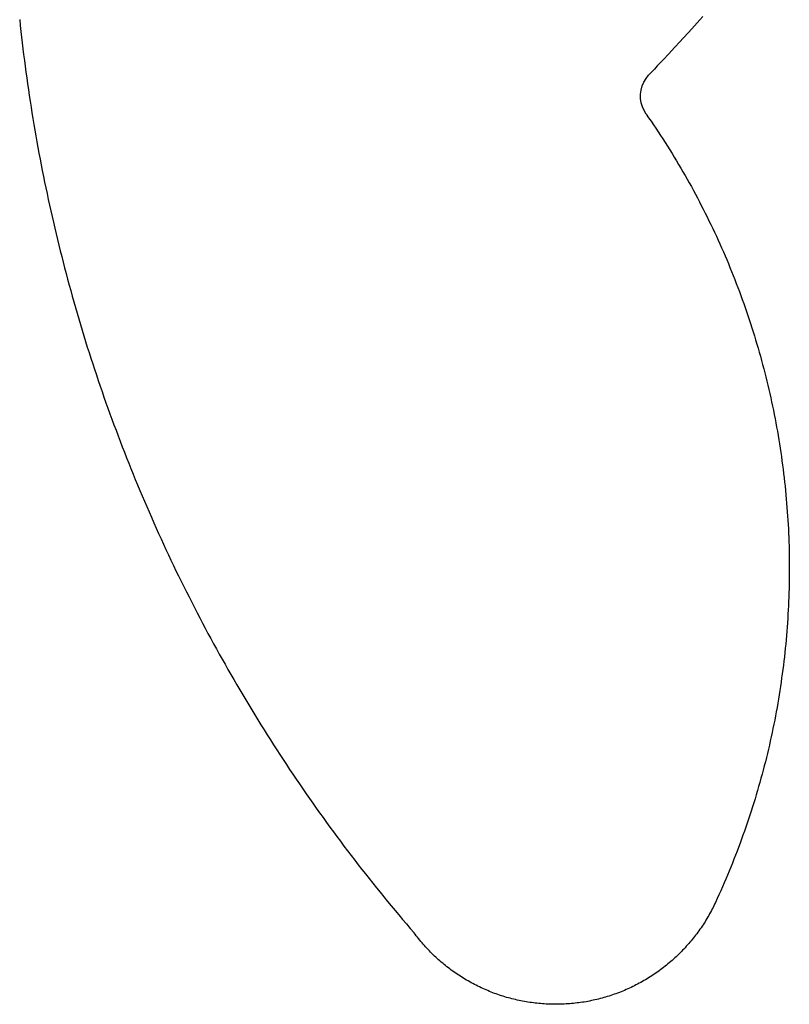
# Model space of a CAD drawing. Extents: x -7875 to 7875, y -6153 to 6153.
# Drawn here: x -5131 to -5005, y -2468 to -2308 of the extents above; entities that cross this region are included whole.
import ezdxf

# ---------------------------------------------------------------- set-up
doc = ezdxf.new("R2010")
doc.units = 0
doc.layers.get('0').update_dxf_attribs({"linetype": 'CONTINUOUS'})

msp = doc.modelspace()

# ---------------------------------------------------------------- linework, layer by layer
for p, q in [((-5130.88, -2307.59), (-5130.78, -2308.55)), ((-5130.78, -2308.55), (-5130.67, -2309.5)), ((-5021.78, -2309.63), (-5020.86, -2308.62)), ((-5020.86, -2308.62), (-5019.94, -2307.61)), ((-5019.48, -2307.1), (-5019.94, -2307.61)), ((-5130.67, -2309.5), (-5130.57, -2310.45)), ((-5021.78, -2309.63), (-5022.71, -2310.64)), ((-5130.57, -2310.45), (-5130.46, -2311.4)), ((-5130.46, -2311.4), (-5130.34, -2312.35)), ((-5024.1, -2312.15), (-5023.17, -2311.15)), ((-5022.71, -2310.64), (-5023.17, -2311.15)), ((-5130.34, -2312.35), (-5130.23, -2313.3)), ((-5130.23, -2313.3), (-5130.11, -2314.25)), ((-5025.04, -2313.16), (-5025.97, -2314.16)), ((-5024.1, -2312.15), (-5025.04, -2313.16)), ((-5130.11, -2314.25), (-5129.98, -2315.2)), ((-5025.97, -2314.16), (-5026.91, -2315.15)), ((-5129.98, -2315.2), (-5129.86, -2316.15)), ((-5129.86, -2316.15), (-5129.73, -2317.1)), ((-5028.74, -2317.19), (-5028.32, -2316.65)), ((-5028.32, -2316.65), (-5027.38, -2315.65)), ((-5026.91, -2315.15), (-5027.38, -2315.65)), ((-5129.73, -2317.1), (-5129.59, -2318.05)), ((-5129.59, -2318.05), (-5129.46, -2319)), ((-5029.36, -2318.41), (-5029.09, -2317.78)), ((-5029.09, -2317.78), (-5028.74, -2317.19)), ((-5129.46, -2319), (-5129.32, -2319.94)), ((-5029.62, -2319.76), (-5029.53, -2319.08)), ((-5029.62, -2320.45), (-5029.62, -2319.76)), ((-5029.53, -2319.08), (-5029.36, -2318.41)), ((-5129.32, -2319.94), (-5129.17, -2320.89)), ((-5129.17, -2320.89), (-5129.03, -2321.84)), ((-5029.52, -2321.13), (-5029.62, -2320.45)), ((-5029.33, -2321.79), (-5029.52, -2321.13)), ((-5129.03, -2321.84), (-5128.88, -2322.78)), ((-5128.88, -2322.78), (-5128.72, -2323.73)), ((-5029.06, -2322.42), (-5029.33, -2321.79)), ((-5028.71, -2323), (-5029.06, -2322.42)), ((-5028.71, -2323), (-5028.31, -2323.58)), ((-5128.72, -2323.73), (-5128.56, -2324.67)), ((-5128.56, -2324.67), (-5128.4, -2325.62)), ((-5028.31, -2323.58), (-5027.91, -2324.15)), ((-5027.91, -2324.15), (-5027.52, -2324.73)), ((-5128.4, -2325.62), (-5128.24, -2326.56)), ((-5027.52, -2324.73), (-5027.13, -2325.3)), ((-5027.13, -2325.3), (-5026.75, -2325.88)), ((-5026.75, -2325.88), (-5026.37, -2326.47)), ((-5128.24, -2326.56), (-5128.07, -2327.5)), ((-5128.07, -2327.5), (-5127.9, -2328.45)), ((-5026.37, -2326.47), (-5025.99, -2327.05)), ((-5025.99, -2327.05), (-5025.61, -2327.64)), ((-5025.61, -2327.64), (-5025.24, -2328.22)), ((-5127.9, -2328.45), (-5127.73, -2329.39)), ((-5127.73, -2329.39), (-5127.55, -2330.33)), ((-5025.24, -2328.22), (-5024.87, -2328.81)), ((-5024.87, -2328.81), (-5024.5, -2329.41)), ((-5024.5, -2329.41), (-5024.14, -2330)), ((-5127.55, -2330.33), (-5127.37, -2331.27)), ((-5024.14, -2330), (-5023.78, -2330.6)), ((-5023.78, -2330.6), (-5023.42, -2331.2)), ((-5127.37, -2331.27), (-5127.19, -2332.21)), ((-5127.19, -2332.21), (-5127, -2333.15)), ((-5023.42, -2331.2), (-5023.07, -2331.8)), ((-5023.07, -2331.8), (-5022.72, -2332.4)), ((-5022.72, -2332.4), (-5022.37, -2333)), ((-5127, -2333.15), (-5126.81, -2334.09)), ((-5126.81, -2334.09), (-5126.62, -2335.03)), ((-5022.37, -2333), (-5022.03, -2333.61)), ((-5022.03, -2333.61), (-5021.69, -2334.21)), ((-5021.69, -2334.21), (-5021.35, -2334.82)), ((-5126.62, -2335.03), (-5126.42, -2335.96)), ((-5021.35, -2334.82), (-5021.02, -2335.43)), ((-5021.02, -2335.43), (-5020.69, -2336.05)), ((-5126.42, -2335.96), (-5126.22, -2336.9)), ((-5126.22, -2336.9), (-5126.01, -2337.84)), ((-5020.69, -2336.05), (-5020.36, -2336.66)), ((-5020.36, -2336.66), (-5020.04, -2337.28)), ((-5020.04, -2337.28), (-5019.72, -2337.9)), ((-5126.01, -2337.84), (-5125.81, -2338.77)), ((-5125.81, -2338.77), (-5125.6, -2339.71)), ((-5019.72, -2337.9), (-5019.4, -2338.52)), ((-5019.4, -2338.52), (-5019.08, -2339.14)), ((-5125.6, -2339.71), (-5125.38, -2340.64)), ((-5125.38, -2340.64), (-5125.17, -2341.57)), ((-5019.08, -2339.14), (-5018.77, -2339.76)), ((-5018.77, -2339.76), (-5018.47, -2340.39)), ((-5018.47, -2340.39), (-5018.16, -2341.01)), ((-5125.17, -2341.57), (-5124.95, -2342.5)), ((-5018.16, -2341.01), (-5017.86, -2341.64)), ((-5017.86, -2341.64), (-5017.57, -2342.27)), ((-5017.57, -2342.27), (-5017.27, -2342.9)), ((-5124.95, -2342.5), (-5124.72, -2343.44)), ((-5124.72, -2343.44), (-5124.5, -2344.37)), ((-5017.27, -2342.9), (-5016.98, -2343.54)), ((-5016.98, -2343.54), (-5016.7, -2344.17)), ((-5124.5, -2344.37), (-5124.27, -2345.3)), ((-5124.27, -2345.3), (-5124.03, -2346.22)), ((-5016.7, -2344.17), (-5016.41, -2344.81)), ((-5016.41, -2344.81), (-5016.13, -2345.44)), ((-5016.13, -2345.44), (-5015.86, -2346.08)), ((-5124.03, -2346.22), (-5123.79, -2347.15)), ((-5123.79, -2347.15), (-5123.55, -2348.08)), ((-5015.86, -2346.08), (-5015.58, -2346.72)), ((-5015.58, -2346.72), (-5015.31, -2347.37)), ((-5123.55, -2348.08), (-5123.31, -2349.01)), ((-5015.31, -2347.37), (-5015.05, -2348.01)), ((-5015.05, -2348.01), (-5014.78, -2348.65)), ((-5014.78, -2348.65), (-5014.52, -2349.3)), ((-5123.31, -2349.01), (-5123.06, -2349.93)), ((-5123.06, -2349.93), (-5122.81, -2350.86)), ((-5014.52, -2349.3), (-5014.27, -2349.95)), ((-5014.27, -2349.95), (-5014.02, -2350.6)), ((-5122.81, -2350.86), (-5122.56, -2351.78)), ((-5122.56, -2351.78), (-5122.3, -2352.7)), ((-5014.02, -2350.6), (-5013.77, -2351.25)), ((-5013.77, -2351.25), (-5013.52, -2351.9)), ((-5013.52, -2351.9), (-5013.28, -2352.55)), ((-5122.3, -2352.7), (-5122.05, -2353.62)), ((-5013.28, -2352.55), (-5013.04, -2353.21)), ((-5013.04, -2353.21), (-5012.81, -2353.86)), ((-5122.05, -2353.62), (-5121.78, -2354.55)), ((-5121.78, -2354.55), (-5121.52, -2355.47)), ((-5012.81, -2353.86), (-5012.58, -2354.52)), ((-5012.58, -2354.52), (-5012.35, -2355.18)), ((-5012.35, -2355.18), (-5012.13, -2355.84)), ((-5121.52, -2355.47), (-5121.25, -2356.38)), ((-5121.25, -2356.38), (-5120.97, -2357.3)), ((-5012.13, -2355.84), (-5011.91, -2356.5)), ((-5011.91, -2356.5), (-5011.69, -2357.16)), ((-5120.97, -2357.3), (-5120.7, -2358.22)), ((-5120.7, -2358.22), (-5120.42, -2359.14)), ((-5011.69, -2357.16), (-5011.48, -2357.82)), ((-5011.48, -2357.82), (-5011.27, -2358.49)), ((-5120.42, -2359.14), (-5120.14, -2360.05)), ((-5011.27, -2358.49), (-5011.06, -2359.15)), ((-5011.06, -2359.15), (-5010.86, -2359.82)), ((-5010.86, -2359.82), (-5010.66, -2360.49)), ((-5120.14, -2360.05), (-5119.85, -2360.97)), ((-5119.85, -2360.97), (-5119.56, -2361.88)), ((-5010.66, -2360.49), (-5010.46, -2361.15)), ((-5010.46, -2361.15), (-5010.27, -2361.82)), ((-5119.56, -2361.88), (-5119.27, -2362.79)), ((-5119.27, -2362.79), (-5118.97, -2363.7)), ((-5010.27, -2361.82), (-5010.08, -2362.49)), ((-5010.08, -2362.49), (-5009.9, -2363.16)), ((-5009.9, -2363.16), (-5009.72, -2363.84)), ((-5118.97, -2363.7), (-5118.67, -2364.61)), ((-5118.67, -2364.61), (-5118.37, -2365.52)), ((-5009.72, -2363.84), (-5009.54, -2364.51)), ((-5009.54, -2364.51), (-5009.37, -2365.19)), ((-5118.37, -2365.52), (-5118.07, -2366.43)), ((-5009.37, -2365.19), (-5009.2, -2365.86)), ((-5009.2, -2365.86), (-5009.03, -2366.54)), ((-5118.07, -2366.43), (-5117.76, -2367.34)), ((-5117.76, -2367.34), (-5117.45, -2368.24)), ((-5009.03, -2366.54), (-5008.87, -2367.21)), ((-5008.87, -2367.21), (-5008.71, -2367.89)), ((-5008.71, -2367.89), (-5008.55, -2368.57)), ((-5117.45, -2368.24), (-5117.13, -2369.15)), ((-5117.13, -2369.15), (-5116.81, -2370.05)), ((-5008.55, -2368.57), (-5008.4, -2369.25)), ((-5008.4, -2369.25), (-5008.25, -2369.93)), ((-5116.81, -2370.05), (-5116.49, -2370.95)), ((-5116.49, -2370.95), (-5116.17, -2371.85)), ((-5008.25, -2369.93), (-5008.11, -2370.61)), ((-5008.11, -2370.61), (-5007.97, -2371.29)), ((-5116.17, -2371.85), (-5115.84, -2372.75)), ((-5115.84, -2372.75), (-5115.51, -2373.65)), ((-5007.97, -2371.29), (-5007.83, -2371.98)), ((-5007.83, -2371.98), (-5007.7, -2372.66)), ((-5007.7, -2372.66), (-5007.57, -2373.34)), ((-5115.51, -2373.65), (-5115.17, -2374.55)), ((-5007.57, -2373.34), (-5007.44, -2374.03)), ((-5007.44, -2374.03), (-5007.32, -2374.71)), ((-5115.17, -2374.55), (-5114.84, -2375.44)), ((-5114.84, -2375.44), (-5114.5, -2376.34)), ((-5007.32, -2374.71), (-5007.2, -2375.4)), ((-5007.2, -2375.4), (-5007.09, -2376.09)), ((-5114.5, -2376.34), (-5114.15, -2377.23)), ((-5114.15, -2377.23), (-5113.81, -2378.13)), ((-5007.09, -2376.09), (-5006.97, -2376.78)), ((-5006.97, -2376.78), (-5006.87, -2377.46)), ((-5006.87, -2377.46), (-5006.76, -2378.15)), ((-5113.81, -2378.13), (-5113.46, -2379.02)), ((-5113.46, -2379.02), (-5113.1, -2379.91)), ((-5006.76, -2378.15), (-5006.66, -2378.84)), ((-5006.66, -2378.84), (-5006.57, -2379.53)), ((-5113.1, -2379.91), (-5112.75, -2380.8)), ((-5112.75, -2380.8), (-5112.39, -2381.69)), ((-5006.57, -2379.53), (-5006.47, -2380.22)), ((-5006.47, -2380.22), (-5006.39, -2380.91)), ((-5112.39, -2381.69), (-5112.03, -2382.57)), ((-5006.39, -2380.91), (-5006.3, -2381.6)), ((-5006.3, -2381.6), (-5006.22, -2382.29)), ((-5006.22, -2382.29), (-5006.14, -2382.99)), ((-5112.03, -2382.57), (-5111.66, -2383.46)), ((-5111.66, -2383.46), (-5111.29, -2384.34)), ((-5006.14, -2382.99), (-5006.07, -2383.68)), ((-5006.07, -2383.68), (-5006, -2384.37)), ((-5111.29, -2384.34), (-5110.92, -2385.22)), ((-5110.92, -2385.22), (-5110.54, -2386.11)), ((-5006, -2384.37), (-5005.93, -2385.06)), ((-5005.93, -2385.06), (-5005.87, -2385.76)), ((-5110.54, -2386.11), (-5110.17, -2386.99)), ((-5110.17, -2386.99), (-5109.78, -2387.86)), ((-5005.87, -2385.76), (-5005.81, -2386.45)), ((-5005.81, -2386.45), (-5005.75, -2387.15)), ((-5005.75, -2387.15), (-5005.7, -2387.84)), ((-5109.78, -2387.86), (-5109.4, -2388.74)), ((-5109.4, -2388.74), (-5109.01, -2389.62)), ((-5005.7, -2387.84), (-5005.65, -2388.54)), ((-5005.65, -2388.54), (-5005.61, -2389.23)), ((-5109.01, -2389.62), (-5108.62, -2390.49)), ((-5108.62, -2390.49), (-5108.23, -2391.36)), ((-5005.61, -2389.23), (-5005.57, -2389.93)), ((-5005.57, -2389.93), (-5005.53, -2390.62)), ((-5108.23, -2391.36), (-5107.83, -2392.24)), ((-5005.53, -2390.62), (-5005.5, -2391.32)), ((-5005.5, -2391.32), (-5005.47, -2392.01)), ((-5005.47, -2392.01), (-5005.45, -2392.71)), ((-5107.83, -2392.24), (-5107.43, -2393.11)), ((-5107.43, -2393.11), (-5107.03, -2393.98)), ((-5005.45, -2392.71), (-5005.42, -2393.4)), ((-5005.42, -2393.4), (-5005.41, -2394.1)), ((-5107.03, -2393.98), (-5106.62, -2394.84)), ((-5106.62, -2394.84), (-5106.21, -2395.71)), ((-5005.41, -2394.1), (-5005.39, -2394.8)), ((-5005.39, -2394.8), (-5005.38, -2395.49)), ((-5106.21, -2395.71), (-5105.8, -2396.57)), ((-5105.8, -2396.57), (-5105.39, -2397.44)), ((-5005.38, -2395.49), (-5005.38, -2396.19)), ((-5005.38, -2396.19), (-5005.37, -2396.89)), ((-5005.37, -2396.89), (-5005.37, -2397.58)), ((-5105.39, -2397.44), (-5104.97, -2398.3)), ((-5104.97, -2398.3), (-5104.55, -2399.16)), ((-5005.38, -2398.28), (-5005.39, -2398.97)), ((-5005.37, -2397.58), (-5005.38, -2398.28)), ((-5104.55, -2399.16), (-5104.12, -2400.02)), ((-5104.12, -2400.02), (-5103.69, -2400.87)), ((-5005.4, -2399.67), (-5005.41, -2400.37)), ((-5005.39, -2398.97), (-5005.4, -2399.67)), ((-5103.69, -2400.87), (-5103.26, -2401.73)), ((-5103.26, -2401.73), (-5102.83, -2402.58)), ((-5005.43, -2401.06), (-5005.46, -2401.76)), ((-5005.41, -2400.37), (-5005.43, -2401.06)), ((-5102.83, -2402.58), (-5102.39, -2403.44)), ((-5005.52, -2403.15), (-5005.55, -2403.85)), ((-5005.49, -2402.46), (-5005.52, -2403.15)), ((-5005.46, -2401.76), (-5005.49, -2402.46)), ((-5102.39, -2403.44), (-5101.95, -2404.29)), ((-5101.95, -2404.29), (-5101.51, -2405.14)), ((-5005.59, -2404.54), (-5005.63, -2405.24)), ((-5005.55, -2403.85), (-5005.59, -2404.54)), ((-5101.51, -2405.14), (-5101.07, -2405.98)), ((-5101.07, -2405.98), (-5100.62, -2406.83)), ((-5005.68, -2405.93), (-5005.73, -2406.63)), ((-5005.63, -2405.24), (-5005.68, -2405.93)), ((-5100.62, -2406.83), (-5100.17, -2407.67)), ((-5100.17, -2407.67), (-5099.71, -2408.52)), ((-5005.84, -2408.01), (-5005.9, -2408.71)), ((-5005.78, -2407.32), (-5005.84, -2408.01)), ((-5005.73, -2406.63), (-5005.78, -2407.32)), ((-5099.71, -2408.52), (-5099.25, -2409.36)), ((-5099.25, -2409.36), (-5098.79, -2410.2)), ((-5005.96, -2409.4), (-5006.03, -2410.09)), ((-5005.9, -2408.71), (-5005.96, -2409.4)), ((-5098.79, -2410.2), (-5098.33, -2411.04)), ((-5098.33, -2411.04), (-5097.86, -2411.87)), ((-5006.1, -2410.79), (-5006.18, -2411.48)), ((-5006.03, -2410.09), (-5006.1, -2410.79)), ((-5097.86, -2411.87), (-5097.39, -2412.71)), ((-5097.39, -2412.71), (-5096.92, -2413.54)), ((-5006.34, -2412.86), (-5006.43, -2413.55)), ((-5006.26, -2412.17), (-5006.34, -2412.86)), ((-5006.18, -2411.48), (-5006.26, -2412.17)), ((-5096.92, -2413.54), (-5096.45, -2414.37)), ((-5096.45, -2414.37), (-5095.97, -2415.2)), ((-5006.52, -2414.24), (-5006.62, -2414.93)), ((-5006.43, -2413.55), (-5006.52, -2414.24)), ((-5095.97, -2415.2), (-5095.49, -2416.03)), ((-5095.49, -2416.03), (-5095, -2416.86)), ((-5006.71, -2415.62), (-5006.82, -2416.31)), ((-5006.62, -2414.93), (-5006.71, -2415.62)), ((-5095, -2416.86), (-5094.51, -2417.68)), ((-5094.51, -2417.68), (-5094.02, -2418.5)), ((-5007.03, -2417.69), (-5007.14, -2418.38)), ((-5006.92, -2417), (-5007.03, -2417.69)), ((-5006.82, -2416.31), (-5006.92, -2417)), ((-5094.02, -2418.5), (-5093.53, -2419.33)), ((-5093.53, -2419.33), (-5093.04, -2420.15)), ((-5007.26, -2419.06), (-5007.38, -2419.75)), ((-5007.14, -2418.38), (-5007.26, -2419.06)), ((-5093.04, -2420.15), (-5092.54, -2420.96)), ((-5092.54, -2420.96), (-5092.03, -2421.78)), ((-5007.51, -2420.43), (-5007.63, -2421.12)), ((-5007.38, -2419.75), (-5007.51, -2420.43)), ((-5092.03, -2421.78), (-5091.53, -2422.59)), ((-5091.53, -2422.59), (-5091.02, -2423.4)), ((-5007.9, -2422.48), (-5008.04, -2423.17)), ((-5007.76, -2421.8), (-5007.9, -2422.48)), ((-5007.63, -2421.12), (-5007.76, -2421.8)), ((-5091.02, -2423.4), (-5090.51, -2424.22)), ((-5090.51, -2424.22), (-5090, -2425.02)), ((-5008.18, -2423.85), (-5008.33, -2424.53)), ((-5008.04, -2423.17), (-5008.18, -2423.85)), ((-5090, -2425.02), (-5089.48, -2425.83)), ((-5008.48, -2425.21), (-5008.63, -2425.89)), ((-5008.33, -2424.53), (-5008.48, -2425.21)), ((-5089.48, -2425.83), (-5088.96, -2426.64)), ((-5088.96, -2426.64), (-5088.44, -2427.44)), ((-5008.95, -2427.24), (-5009.11, -2427.92)), ((-5008.79, -2426.57), (-5008.95, -2427.24)), ((-5008.63, -2425.89), (-5008.79, -2426.57)), ((-5088.44, -2427.44), (-5087.92, -2428.24)), ((-5087.92, -2428.24), (-5087.39, -2429.04)), ((-5009.28, -2428.6), (-5009.45, -2429.27)), ((-5009.11, -2427.92), (-5009.28, -2428.6)), ((-5087.39, -2429.04), (-5086.86, -2429.84)), ((-5086.86, -2429.84), (-5086.33, -2430.63)), ((-5086.33, -2430.63), (-5085.79, -2431.43)), ((-5009.81, -2430.62), (-5009.99, -2431.29)), ((-5009.63, -2429.95), (-5009.81, -2430.62)), ((-5009.45, -2429.27), (-5009.63, -2429.95)), ((-5085.79, -2431.43), (-5085.25, -2432.22)), ((-5085.25, -2432.22), (-5084.71, -2433.01)), ((-5010.18, -2431.96), (-5010.37, -2432.63)), ((-5009.99, -2431.29), (-5010.18, -2431.96)), ((-5084.71, -2433.01), (-5084.17, -2433.8)), ((-5084.17, -2433.8), (-5083.62, -2434.58)), ((-5010.56, -2433.3), (-5010.76, -2433.97)), ((-5010.37, -2432.63), (-5010.56, -2433.3)), ((-5083.62, -2434.58), (-5083.07, -2435.37)), ((-5083.07, -2435.37), (-5082.52, -2436.15)), ((-5011.16, -2435.3), (-5011.37, -2435.97)), ((-5010.96, -2434.64), (-5011.16, -2435.3)), ((-5010.76, -2433.97), (-5010.96, -2434.64)), ((-5082.52, -2436.15), (-5081.96, -2436.93)), ((-5081.96, -2436.93), (-5081.4, -2437.71)), ((-5011.58, -2436.63), (-5011.8, -2437.29)), ((-5011.37, -2435.97), (-5011.58, -2436.63)), ((-5081.4, -2437.71), (-5080.84, -2438.48)), ((-5080.84, -2438.48), (-5080.28, -2439.26)), ((-5012.24, -2438.61), (-5012.46, -2439.27)), ((-5012.02, -2437.95), (-5012.24, -2438.61)), ((-5011.8, -2437.29), (-5012.02, -2437.95)), ((-5080.28, -2439.26), (-5079.71, -2440.03)), ((-5079.71, -2440.03), (-5079.14, -2440.8)), ((-5012.69, -2439.93), (-5012.93, -2440.58)), ((-5012.46, -2439.27), (-5012.69, -2439.93)), ((-5079.14, -2440.8), (-5078.57, -2441.57)), ((-5078.57, -2441.57), (-5078, -2442.34)), ((-5013.16, -2441.24), (-5013.4, -2441.89)), ((-5012.93, -2440.58), (-5013.16, -2441.24)), ((-5078, -2442.34), (-5077.42, -2443.1)), ((-5077.42, -2443.1), (-5076.84, -2443.86)), ((-5013.89, -2443.2), (-5014.14, -2443.85)), ((-5013.65, -2442.55), (-5013.89, -2443.2)), ((-5013.4, -2441.89), (-5013.65, -2442.55)), ((-5076.84, -2443.86), (-5076.25, -2444.62)), ((-5076.25, -2444.62), (-5075.67, -2445.38)), ((-5014.4, -2444.5), (-5014.66, -2445.14)), ((-5014.14, -2443.85), (-5014.4, -2444.5)), ((-5075.67, -2445.38), (-5075.08, -2446.14)), ((-5075.08, -2446.14), (-5074.49, -2446.89)), ((-5015.18, -2446.43), (-5015.45, -2447.07)), ((-5014.92, -2445.79), (-5015.18, -2446.43)), ((-5014.66, -2445.14), (-5014.92, -2445.79)), ((-5074.49, -2446.89), (-5073.9, -2447.64)), ((-5073.9, -2447.64), (-5073.3, -2448.39)), ((-5015.72, -2447.72), (-5016, -2448.36)), ((-5015.45, -2447.07), (-5015.72, -2447.72)), ((-5073.3, -2448.39), (-5072.7, -2449.14)), ((-5072.7, -2449.14), (-5072.1, -2449.88)), ((-5072.1, -2449.88), (-5071.5, -2450.63)), ((-5016.56, -2449.63), (-5016.84, -2450.27)), ((-5016.27, -2448.99), (-5016.56, -2449.63)), ((-5016, -2448.36), (-5016.27, -2448.99)), ((-5071.5, -2450.63), (-5070.89, -2451.37)), ((-5070.89, -2451.37), (-5070.28, -2452.11)), ((-5017.13, -2450.9), (-5017.42, -2451.53)), ((-5016.84, -2450.27), (-5017.13, -2450.9)), ((-5070.28, -2452.11), (-5069.67, -2452.84)), ((-5069.67, -2452.84), (-5069.05, -2453.58)), ((-5018.08, -2452.86), (-5018.22, -2453.13)), ((-5017.94, -2452.6), (-5018.08, -2452.86)), ((-5017.81, -2452.34), (-5017.94, -2452.6)), ((-5017.68, -2452.07), (-5017.81, -2452.34)), ((-5017.55, -2451.8), (-5017.68, -2452.07)), ((-5017.42, -2451.53), (-5017.55, -2451.8)), ((-5069.05, -2453.58), (-5068.44, -2454.31)), ((-5068.44, -2454.31), (-5067.82, -2455.04)), ((-5019.12, -2454.67), (-5019.28, -2454.92)), ((-5018.97, -2454.41), (-5019.12, -2454.67)), ((-5018.81, -2454.16), (-5018.97, -2454.41)), ((-5018.66, -2453.9), (-5018.81, -2454.16)), ((-5018.51, -2453.65), (-5018.66, -2453.9)), ((-5018.37, -2453.39), (-5018.51, -2453.65)), ((-5018.22, -2453.13), (-5018.37, -2453.39)), ((-5067.82, -2455.04), (-5067.19, -2455.77)), ((-5067.19, -2455.77), (-5066.57, -2456.49)), ((-5020.12, -2456.15), (-5020.29, -2456.39)), ((-5019.94, -2455.9), (-5020.12, -2456.15)), ((-5019.77, -2455.66), (-5019.94, -2455.9)), ((-5019.61, -2455.41), (-5019.77, -2455.66)), ((-5019.44, -2455.17), (-5019.61, -2455.41)), ((-5019.28, -2454.92), (-5019.44, -2455.17)), ((-5066.39, -2456.73), (-5066.57, -2456.49)), ((-5066.21, -2456.97), (-5066.39, -2456.73)), ((-5066.03, -2457.2), (-5066.21, -2456.97)), ((-5065.84, -2457.44), (-5066.03, -2457.2)), ((-5065.65, -2457.67), (-5065.84, -2457.44)), ((-5065.46, -2457.89), (-5065.65, -2457.67)), ((-5065.27, -2458.12), (-5065.46, -2457.89)), ((-5021.39, -2457.79), (-5021.58, -2458.02)), ((-5021.2, -2457.56), (-5021.39, -2457.79)), ((-5021.01, -2457.33), (-5021.2, -2457.56)), ((-5020.83, -2457.1), (-5021.01, -2457.33)), ((-5020.65, -2456.86), (-5020.83, -2457.1)), ((-5020.47, -2456.63), (-5020.65, -2456.86)), ((-5020.29, -2456.39), (-5020.47, -2456.63)), ((-5065.08, -2458.35), (-5065.27, -2458.12)), ((-5064.88, -2458.57), (-5065.08, -2458.35)), ((-5064.68, -2458.79), (-5064.88, -2458.57)), ((-5064.48, -2459.01), (-5064.68, -2458.79)), ((-5064.28, -2459.22), (-5064.48, -2459.01)), ((-5064.07, -2459.44), (-5064.28, -2459.22)), ((-5063.86, -2459.65), (-5064.07, -2459.44)), ((-5022.77, -2459.34), (-5022.98, -2459.56)), ((-5022.57, -2459.13), (-5022.77, -2459.34)), ((-5022.37, -2458.91), (-5022.57, -2459.13)), ((-5022.17, -2458.69), (-5022.37, -2458.91)), ((-5021.97, -2458.47), (-5022.17, -2458.69)), ((-5021.77, -2458.25), (-5021.97, -2458.47)), ((-5021.58, -2458.02), (-5021.77, -2458.25)), ((-5063.65, -2459.86), (-5063.86, -2459.65)), ((-5063.44, -2460.07), (-5063.65, -2459.86)), ((-5063.22, -2460.27), (-5063.44, -2460.07)), ((-5063.01, -2460.48), (-5063.22, -2460.27)), ((-5062.79, -2460.68), (-5063.01, -2460.48)), ((-5062.57, -2460.88), (-5062.79, -2460.68)), ((-5062.34, -2461.07), (-5062.57, -2460.88)), ((-5062.12, -2461.27), (-5062.34, -2461.07)), ((-5024.49, -2460.99), (-5024.72, -2461.18)), ((-5024.27, -2460.79), (-5024.49, -2460.99)), ((-5024.05, -2460.59), (-5024.27, -2460.79)), ((-5023.83, -2460.39), (-5024.05, -2460.59)), ((-5023.62, -2460.18), (-5023.83, -2460.39)), ((-5023.4, -2459.98), (-5023.62, -2460.18)), ((-5023.19, -2459.77), (-5023.4, -2459.98)), ((-5022.98, -2459.56), (-5023.19, -2459.77)), ((-5061.89, -2461.46), (-5062.12, -2461.27)), ((-5061.66, -2461.65), (-5061.89, -2461.46)), ((-5061.43, -2461.84), (-5061.66, -2461.65)), ((-5061.2, -2462.02), (-5061.43, -2461.84)), ((-5060.96, -2462.2), (-5061.2, -2462.02)), ((-5060.73, -2462.38), (-5060.96, -2462.2)), ((-5060.49, -2462.56), (-5060.73, -2462.38)), ((-5060.25, -2462.73), (-5060.49, -2462.56)), ((-5060.01, -2462.91), (-5060.25, -2462.73)), ((-5026.58, -2462.66), (-5026.82, -2462.83)), ((-5026.34, -2462.48), (-5026.58, -2462.66)), ((-5026.1, -2462.3), (-5026.34, -2462.48)), ((-5025.87, -2462.12), (-5026.1, -2462.3)), ((-5025.63, -2461.94), (-5025.87, -2462.12)), ((-5025.4, -2461.75), (-5025.63, -2461.94)), ((-5025.17, -2461.56), (-5025.4, -2461.75)), ((-5024.94, -2461.37), (-5025.17, -2461.56)), ((-5024.72, -2461.18), (-5024.94, -2461.37)), ((-5059.76, -2463.08), (-5060.01, -2462.91)), ((-5059.52, -2463.24), (-5059.76, -2463.08)), ((-5059.27, -2463.41), (-5059.52, -2463.24)), ((-5059.02, -2463.57), (-5059.27, -2463.41)), ((-5058.77, -2463.73), (-5059.02, -2463.57)), ((-5058.52, -2463.89), (-5058.77, -2463.73)), ((-5058.26, -2464.04), (-5058.52, -2463.89)), ((-5058.01, -2464.19), (-5058.26, -2464.04)), ((-5057.75, -2464.34), (-5058.01, -2464.19)), ((-5057.49, -2464.49), (-5057.75, -2464.34)), ((-5029.07, -2464.28), (-5029.33, -2464.43)), ((-5028.82, -2464.13), (-5029.07, -2464.28)), ((-5028.56, -2463.97), (-5028.82, -2464.13)), ((-5028.31, -2463.82), (-5028.56, -2463.97)), ((-5028.06, -2463.66), (-5028.31, -2463.82)), ((-5027.81, -2463.5), (-5028.06, -2463.66)), ((-5027.56, -2463.34), (-5027.81, -2463.5)), ((-5027.31, -2463.17), (-5027.56, -2463.34)), ((-5027.07, -2463), (-5027.31, -2463.17)), ((-5026.82, -2462.83), (-5027.07, -2463)), ((-5057.23, -2464.63), (-5057.49, -2464.49)), ((-5056.97, -2464.77), (-5057.23, -2464.63)), ((-5056.71, -2464.91), (-5056.97, -2464.77)), ((-5056.44, -2465.05), (-5056.71, -2464.91)), ((-5056.18, -2465.18), (-5056.44, -2465.05)), ((-5055.91, -2465.31), (-5056.18, -2465.18)), ((-5055.64, -2465.44), (-5055.91, -2465.31)), ((-5055.37, -2465.56), (-5055.64, -2465.44)), ((-5055.1, -2465.69), (-5055.37, -2465.56)), ((-5054.83, -2465.8), (-5055.1, -2465.69)), ((-5054.55, -2465.92), (-5054.83, -2465.8)), ((-5054.28, -2466.03), (-5054.55, -2465.92)), ((-5032.26, -2465.87), (-5032.54, -2465.98)), ((-5031.99, -2465.75), (-5032.26, -2465.87)), ((-5031.72, -2465.63), (-5031.99, -2465.75)), ((-5031.45, -2465.51), (-5031.72, -2465.63)), ((-5031.18, -2465.38), (-5031.45, -2465.51)), ((-5030.91, -2465.25), (-5031.18, -2465.38)), ((-5030.64, -2465.12), (-5030.91, -2465.25)), ((-5030.38, -2464.99), (-5030.64, -2465.12)), ((-5030.11, -2464.85), (-5030.38, -2464.99)), ((-5029.85, -2464.71), (-5030.11, -2464.85)), ((-5029.59, -2464.57), (-5029.85, -2464.71)), ((-5029.33, -2464.43), (-5029.59, -2464.57)), ((-5054, -2466.14), (-5054.28, -2466.03)), ((-5053.72, -2466.25), (-5054, -2466.14)), ((-5053.45, -2466.36), (-5053.72, -2466.25)), ((-5053.17, -2466.46), (-5053.45, -2466.36)), ((-5052.89, -2466.56), (-5053.17, -2466.46)), ((-5052.61, -2466.65), (-5052.89, -2466.56)), ((-5052.32, -2466.75), (-5052.61, -2466.65)), ((-5052.04, -2466.84), (-5052.32, -2466.75)), ((-5051.76, -2466.92), (-5052.04, -2466.84)), ((-5051.47, -2467.01), (-5051.76, -2466.92)), ((-5051.18, -2467.09), (-5051.47, -2467.01)), ((-5050.9, -2467.17), (-5051.18, -2467.09)), ((-5050.61, -2467.24), (-5050.9, -2467.17)), ((-5050.32, -2467.32), (-5050.61, -2467.24)), ((-5050.03, -2467.38), (-5050.32, -2467.32)), ((-5049.74, -2467.45), (-5050.03, -2467.38)), ((-5049.45, -2467.51), (-5049.74, -2467.45)), ((-5049.16, -2467.58), (-5049.45, -2467.51)), ((-5037.65, -2467.55), (-5037.94, -2467.61)), ((-5037.36, -2467.49), (-5037.65, -2467.55)), ((-5037.07, -2467.42), (-5037.36, -2467.49)), ((-5036.78, -2467.35), (-5037.07, -2467.42)), ((-5036.49, -2467.28), (-5036.78, -2467.35)), ((-5036.2, -2467.21), (-5036.49, -2467.28)), ((-5035.91, -2467.13), (-5036.2, -2467.21)), ((-5035.63, -2467.05), (-5035.91, -2467.13)), ((-5035.34, -2466.97), (-5035.63, -2467.05)), ((-5035.05, -2466.89), (-5035.34, -2466.97)), ((-5034.77, -2466.8), (-5035.05, -2466.89)), ((-5034.49, -2466.71), (-5034.77, -2466.8)), ((-5034.21, -2466.61), (-5034.49, -2466.71)), ((-5033.93, -2466.51), (-5034.21, -2466.61)), ((-5033.65, -2466.41), (-5033.93, -2466.51)), ((-5033.37, -2466.31), (-5033.65, -2466.41)), ((-5033.09, -2466.2), (-5033.37, -2466.31)), ((-5032.81, -2466.1), (-5033.09, -2466.2)), ((-5032.54, -2465.98), (-5032.81, -2466.1)), ((-5048.87, -2467.63), (-5049.16, -2467.58)), ((-5048.58, -2467.69), (-5048.87, -2467.63)), ((-5048.28, -2467.74), (-5048.58, -2467.69)), ((-5047.99, -2467.79), (-5048.28, -2467.74)), ((-5047.7, -2467.83), (-5047.99, -2467.79)), ((-5047.4, -2467.87), (-5047.7, -2467.83)), ((-5047.11, -2467.91), (-5047.4, -2467.87)), ((-5046.81, -2467.95), (-5047.11, -2467.91)), ((-5046.52, -2467.98), (-5046.81, -2467.95)), ((-5046.22, -2468.01), (-5046.52, -2467.98)), ((-5045.93, -2468.04), (-5046.22, -2468.01)), ((-5045.63, -2468.06), (-5045.93, -2468.04)), ((-5045.33, -2468.08), (-5045.63, -2468.06)), ((-5045.04, -2468.1), (-5045.33, -2468.08)), ((-5044.74, -2468.12), (-5045.04, -2468.1)), ((-5044.44, -2468.13), (-5044.74, -2468.12)), ((-5044.15, -2468.14), (-5044.44, -2468.13)), ((-5043.85, -2468.14), (-5044.15, -2468.14)), ((-5043.55, -2468.14), (-5043.85, -2468.14)), ((-5043.25, -2468.14), (-5043.55, -2468.14)), ((-5042.96, -2468.14), (-5043.25, -2468.14)), ((-5042.66, -2468.13), (-5042.96, -2468.14)), ((-5042.36, -2468.12), (-5042.66, -2468.13)), ((-5042.07, -2468.11), (-5042.36, -2468.12)), ((-5041.77, -2468.09), (-5042.07, -2468.11)), ((-5041.47, -2468.08), (-5041.77, -2468.09)), ((-5041.18, -2468.05), (-5041.47, -2468.08)), ((-5040.88, -2468.03), (-5041.18, -2468.05)), ((-5040.58, -2468), (-5040.88, -2468.03)), ((-5040.29, -2467.97), (-5040.58, -2468)), ((-5039.99, -2467.93), (-5040.29, -2467.97)), ((-5039.7, -2467.9), (-5039.99, -2467.93)), ((-5039.4, -2467.86), (-5039.7, -2467.9)), ((-5039.11, -2467.81), (-5039.4, -2467.86)), ((-5038.82, -2467.77), (-5039.11, -2467.81)), ((-5038.52, -2467.72), (-5038.82, -2467.77)), ((-5038.23, -2467.66), (-5038.52, -2467.72)), ((-5037.94, -2467.61), (-5038.23, -2467.66))]:
    msp.add_line(p, q)

doc.saveas('drawing.dxf')
